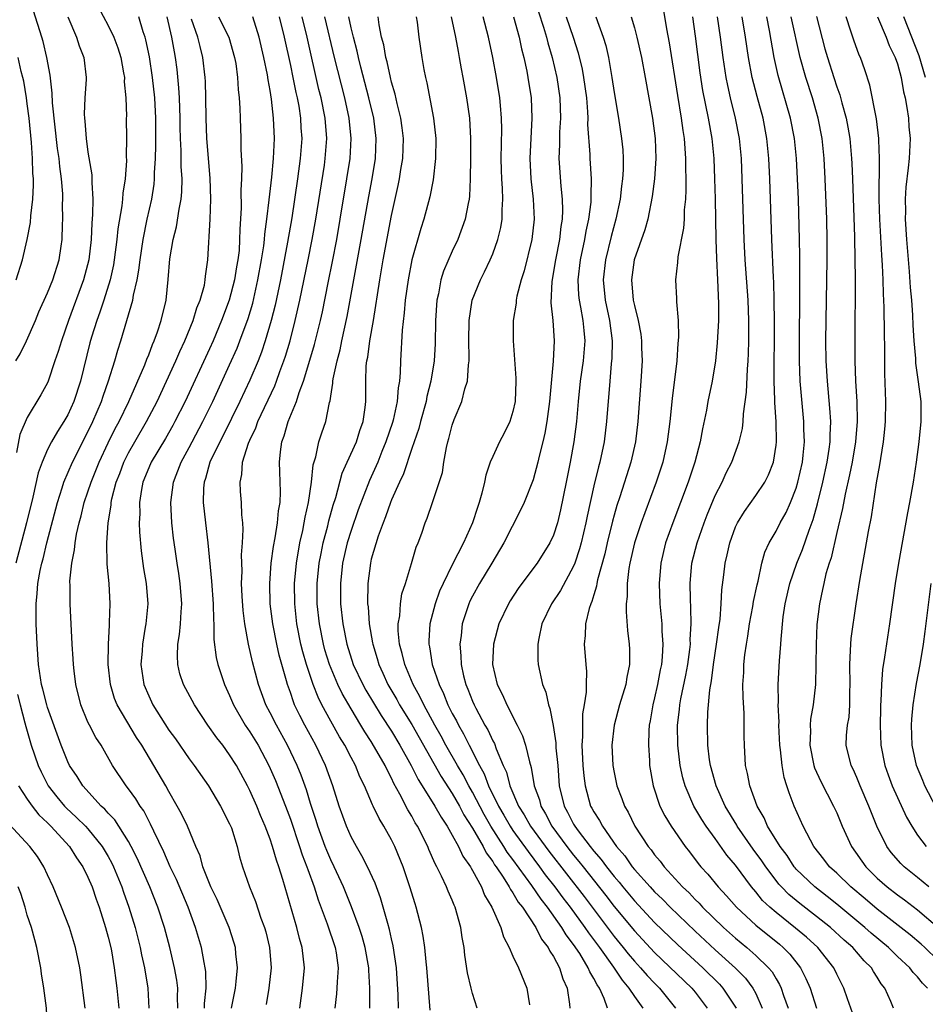
# Model space of a CAD drawing. Units: inches. Extents: x 2499000 to 2502000, y 1485000 to 1488000.
# Drawn here: x 2499514 to 2499604, y 1485977 to 1486075 of the extents above; entities that cross this region are included whole.
import ezdxf

# ---------------------------------------------------------------- set-up
doc = ezdxf.new("R2010")
doc.units = ezdxf.units.IN
doc.header["$MEASUREMENT"] = 0
doc.layers.add('LD24991485_2ft', color=206, linetype='Continuous')

msp = doc.modelspace()

# ---------------------------------------------------------------- linework, layer by layer
at = {"layer": 'LD24991485_2ft'}
for points, elevation in [([(2499522.004, 1486076.004), (2499523, 1486074.143), (2499523.556, 1486073), (2499523.942, 1486071.942), (2499524.239, 1486071), (2499524.525, 1486069.475), (2499524.592, 1486069), (2499524.58, 1486068.58), (2499524.732, 1486067), (2499524.794, 1486065.206), (2499524.784, 1486065), (2499524.802, 1486063), (2499524.763, 1486061.237), (2499524.79, 1486060.79), (2499524.66, 1486059), (2499524.431, 1486057.569), (2499524.407, 1486057), (2499524.339, 1486056.339), (2499523.947, 1486054.053), (2499523.841, 1486053), (2499523.59, 1486051), (2499523.509, 1486050.491), (2499523.197, 1486049), (2499522.562, 1486047), (2499522.172, 1486045.828), (2499521.859, 1486045), (2499521.35, 1486043.35), (2499521.198, 1486042.802), (2499520.258, 1486039), (2499519.603, 1486037), (2499519, 1486035.675), (2499518.613, 1486035), (2499517.977, 1486034.022), (2499517.388, 1486033), (2499517, 1486032.236), (2499516.457, 1486031), (2499516.078, 1486029.922), (2499515.538, 1486027.538), (2499514.927, 1486025), (2499513.879, 1486021)], 8394), ([(2499513.882, 1486041), (2499514.299, 1486041.701), (2499514.908, 1486043), (2499515.801, 1486045), (2499516.156, 1486045.844), (2499517, 1486047.722), (2499517.516, 1486049), (2499518.159, 1486051), (2499518.341, 1486052.341), (2499518.45, 1486053), (2499518.488, 1486054.488), (2499518.525, 1486055), (2499518.496, 1486056.496), (2499518.515, 1486057), (2499518.501, 1486057.499), (2499518.385, 1486059), (2499518.215, 1486060.215), (2499518.139, 1486061), (2499517.997, 1486061.997), (2499517.501, 1486066.498), (2499517.474, 1486067.474), (2499517.254, 1486069.254), (2499516.941, 1486071), (2499516.569, 1486072.569), (2499516.434, 1486073), (2499515.598, 1486075.598)], 8398), ([(2499577.839, 1486075.839), (2499578.189, 1486073.81), (2499578.448, 1486072.448), (2499579.253, 1486067.252), (2499579.634, 1486065), (2499579.79, 1486063.79), (2499579.918, 1486063), (2499580.002, 1486061.998), (2499580.058, 1486061), (2499580.045, 1486060.044), (2499580.079, 1486059), (2499580.09, 1486057.91), (2499580.04, 1486057), (2499579.938, 1486055.938), (2499579.919, 1486055), (2499579.869, 1486054.13), (2499579.299, 1486051.299), (2499579.272, 1486050.728), (2499579.059, 1486049), (2499579.157, 1486047.157), (2499579.156, 1486046.844), (2499579.319, 1486045), (2499579.352, 1486043.352), (2499579.295, 1486042.705), (2499579.183, 1486041), (2499578.724, 1486037.276), (2499578.503, 1486035), (2499578.252, 1486033), (2499577.813, 1486031), (2499577.616, 1486030.384), (2499577.166, 1486029), (2499576.028, 1486025.972), (2499575.684, 1486025), (2499575.027, 1486023), (2499574.562, 1486021), (2499574.462, 1486020.462), (2499574.289, 1486019), (2499574.289, 1486017.711), (2499574.202, 1486017), (2499574.181, 1486016.181), (2499574.337, 1486014.336), (2499574.5, 1486013), (2499574.52, 1486012.52), (2499574.518, 1486011), (2499574.251, 1486009.749), (2499574.146, 1486009), (2499573.544, 1486007), (2499573.001, 1486005), (2499572.785, 1486003), (2499572.874, 1486001), (2499573, 1486000.308), (2499573.271, 1485999), (2499573.753, 1485997.753), (2499574.011, 1485997), (2499574.38, 1485996.38), (2499575.045, 1485995), (2499576.357, 1485993), (2499576.655, 1485992.655), (2499577, 1485992.169), (2499577.538, 1485991.538), (2499577.939, 1485991), (2499579.769, 1485989), (2499580.405, 1485988.405), (2499581, 1485987.77), (2499581.392, 1485987.392), (2499581.742, 1485987), (2499583.82, 1485985), (2499585, 1485983.944), (2499586.132, 1485983), (2499587, 1485982.229), (2499588.272, 1485981), (2499588.604, 1485980.604), (2499589, 1485979.911), (2499589.354, 1485979.354), (2499589.513, 1485979), (2499589.747, 1485978.253), (2499590.185, 1485977)], 8356), ([(2499519.02, 1486075.021), (2499519.867, 1486073), (2499520.139, 1486072.139), (2499520.601, 1486071), (2499520.824, 1486069), (2499520.826, 1486068.826), (2499520.687, 1486067), (2499520.624, 1486065.376), (2499520.644, 1486065), (2499520.684, 1486064.684), (2499520.806, 1486063), (2499521, 1486061.65), (2499521.378, 1486059.378), (2499521.392, 1486059), (2499521.374, 1486058.626), (2499521.475, 1486057), (2499521.458, 1486055.458), (2499521.374, 1486054.626), (2499521.298, 1486053), (2499521.075, 1486051), (2499520.569, 1486049), (2499519.085, 1486045), (2499518.37, 1486043), (2499518.061, 1486041.939), (2499517.732, 1486041), (2499517.077, 1486039), (2499517, 1486038.818), (2499516.346, 1486037.654), (2499515, 1486035.389), (2499514.271, 1486033.729), (2499513.95, 1486031.95)], 8396), ([(2499529.883, 1485977), (2499529.86, 1485978.14), (2499529.878, 1485979), (2499529.783, 1485979.783), (2499529.566, 1485981), (2499529.079, 1485983), (2499528.56, 1485985), (2499527.912, 1485987), (2499527.097, 1485989), (2499525.851, 1485991.852), (2499525.271, 1485993), (2499525, 1485993.491), (2499523.643, 1485995.643), (2499523, 1485996.286), (2499522.672, 1485996.672), (2499522.299, 1485997), (2499520.476, 1485999), (2499519.92, 1485999.92), (2499519.176, 1486001), (2499519, 1486001.353), (2499518.341, 1486003), (2499517, 1486006.729), (2499516.916, 1486007), (2499516.537, 1486008.537), (2499516.401, 1486009), (2499516.095, 1486011), (2499515.97, 1486013), (2499515.888, 1486015), (2499515.87, 1486017), (2499515.984, 1486018.016), (2499516.053, 1486019), (2499516.286, 1486020.286), (2499516.444, 1486021), (2499516.565, 1486021.435), (2499516.936, 1486023), (2499517.971, 1486027), (2499518.439, 1486028.439), (2499518.598, 1486029), (2499519.463, 1486031), (2499521, 1486034.004), (2499521.468, 1486035), (2499522.324, 1486037), (2499522.485, 1486037.515), (2499523.037, 1486039.037), (2499523.65, 1486041), (2499523.942, 1486042.058), (2499524.244, 1486043), (2499525.419, 1486047), (2499525.492, 1486047.492), (2499525.859, 1486049), (2499526.032, 1486049.968), (2499526.147, 1486051), (2499526.445, 1486053), (2499526.853, 1486055), (2499527.305, 1486057), (2499527.537, 1486058.462), (2499527.587, 1486059), (2499527.584, 1486059.584), (2499527.672, 1486061), (2499527.704, 1486062.296), (2499527.689, 1486065), (2499527.597, 1486067), (2499527.386, 1486069), (2499527.069, 1486071.069), (2499526.731, 1486072.731), (2499526.654, 1486073), (2499526.462, 1486073.537), (2499526.033, 1486075)], 8392), ([(2499532.511, 1485977), (2499532.519, 1485977.481), (2499532.665, 1485979), (2499532.636, 1485980.636), (2499532.589, 1485981), (2499532.47, 1485981.53), (2499532.213, 1485983), (2499531.64, 1485985), (2499530.91, 1485987), (2499529.734, 1485989.734), (2499529.115, 1485991), (2499528.483, 1485992.483), (2499527.501, 1485994.499), (2499527.192, 1485995.192), (2499527, 1485995.532), (2499526.508, 1485996.508), (2499526.145, 1485997), (2499525.723, 1485997.722), (2499525, 1485998.702), (2499524.759, 1485999), (2499523.434, 1486001), (2499522.289, 1486003), (2499521.778, 1486003.778), (2499521.138, 1486005), (2499521, 1486005.292), (2499520.292, 1486007), (2499519.802, 1486009), (2499519.631, 1486010.369), (2499519.569, 1486011), (2499519.549, 1486011.549), (2499519.448, 1486013), (2499519.252, 1486017), (2499519.238, 1486018.762), (2499519.22, 1486019.22), (2499519.39, 1486021), (2499519.672, 1486022.328), (2499519.719, 1486023), (2499519.862, 1486023.862), (2499520.128, 1486025), (2499520.318, 1486025.682), (2499520.628, 1486027), (2499521, 1486028.073), (2499521.3, 1486029), (2499522.11, 1486031), (2499523, 1486032.894), (2499523.688, 1486034.312), (2499524.071, 1486035), (2499525.042, 1486037), (2499526.616, 1486040.616), (2499526.821, 1486041.18), (2499527, 1486041.607), (2499527.372, 1486042.628), (2499527.549, 1486043), (2499527.879, 1486043.879), (2499528.244, 1486045), (2499528.727, 1486047), (2499528.939, 1486049.061), (2499529.091, 1486051.091), (2499529.417, 1486053), (2499529.743, 1486054.257), (2499530.005, 1486056.005), (2499530.209, 1486057), (2499530.279, 1486057.721), (2499530.303, 1486059), (2499530.221, 1486060.221), (2499530.204, 1486061.796), (2499530.131, 1486063), (2499530.101, 1486064.101), (2499530.096, 1486065), (2499530.041, 1486067), (2499529.991, 1486067.991), (2499529.808, 1486069.808), (2499529.647, 1486071), (2499529.537, 1486071.537), (2499529.298, 1486073), (2499528.826, 1486075)], 8390), ([(2499535.178, 1485977), (2499535.568, 1485979), (2499535.651, 1485979.651), (2499535.778, 1485981), (2499535.626, 1485982.374), (2499535.578, 1485983), (2499535.45, 1485983.45), (2499534.948, 1485985), (2499533.759, 1485987.759), (2499533.139, 1485989), (2499532.366, 1485991), (2499532.08, 1485992.08), (2499531.664, 1485993), (2499530.826, 1485995), (2499530.238, 1485996.238), (2499529.827, 1485997), (2499529, 1485998.432), (2499528.689, 1485999), (2499527.523, 1486001), (2499526.306, 1486003), (2499525.787, 1486003.787), (2499523.892, 1486007), (2499523.633, 1486007.633), (2499523.219, 1486009), (2499523.007, 1486011), (2499523.016, 1486013), (2499523.114, 1486014.886), (2499523.141, 1486015.141), (2499523.2, 1486017), (2499523.083, 1486019), (2499522.909, 1486020.909), (2499522.866, 1486023), (2499522.992, 1486024.992), (2499523.275, 1486026.725), (2499523.287, 1486027), (2499523.356, 1486027.356), (2499523.788, 1486029), (2499524.133, 1486029.867), (2499524.547, 1486031), (2499525, 1486031.907), (2499525.618, 1486033), (2499526.788, 1486035), (2499527.821, 1486037), (2499529.68, 1486041), (2499530.07, 1486041.93), (2499530.577, 1486043), (2499531.405, 1486045), (2499531.767, 1486046.233), (2499532.089, 1486047), (2499532.502, 1486048.501), (2499532.586, 1486049), (2499532.612, 1486049.388), (2499532.838, 1486051), (2499533.067, 1486055), (2499533.138, 1486057), (2499533.078, 1486059.078), (2499532.749, 1486063), (2499532.667, 1486065), (2499532.646, 1486067), (2499532.609, 1486068.609), (2499532.585, 1486069), (2499532.362, 1486071), (2499532.071, 1486072.071), (2499531.868, 1486073), (2499531.234, 1486074.766)], 8388), ([(2499533.882, 1486075), (2499534.905, 1486073), (2499535.492, 1486071), (2499535.598, 1486070.402), (2499535.791, 1486069), (2499535.838, 1486067.838), (2499535.938, 1486067), (2499536.007, 1486065.994), (2499536.028, 1486065), (2499536.11, 1486063), (2499536.116, 1486061.885), (2499536.214, 1486060.213), (2499536.181, 1486059), (2499536.121, 1486057.879), (2499536.136, 1486056.136), (2499535.997, 1486054.003), (2499535.986, 1486053), (2499535.926, 1486051.925), (2499535.819, 1486051), (2499535.689, 1486050.311), (2499535.495, 1486049), (2499534.968, 1486047), (2499534.202, 1486045), (2499533.357, 1486043), (2499533, 1486042.2), (2499530.59, 1486037), (2499529.591, 1486035), (2499529.383, 1486034.617), (2499528.658, 1486033.342), (2499527.246, 1486031), (2499527, 1486030.432), (2499526.426, 1486029), (2499526.283, 1486028.283), (2499526.085, 1486027), (2499526.107, 1486025.893), (2499526.062, 1486025), (2499526.085, 1486024.085), (2499526.24, 1486022.239), (2499526.481, 1486020.481), (2499526.755, 1486019), (2499526.916, 1486017), (2499526.711, 1486015), (2499526.665, 1486014.665), (2499526.374, 1486013), (2499526.34, 1486012.34), (2499526.237, 1486011), (2499526.535, 1486009), (2499527, 1486007.893), (2499527.422, 1486007), (2499529, 1486004.513), (2499529.641, 1486003.641), (2499531, 1486001.666), (2499531.505, 1486001), (2499532.912, 1485999), (2499534.11, 1485997), (2499535, 1485995.251), (2499535.174, 1485994.826), (2499535.751, 1485993), (2499535.986, 1485991.986), (2499536.284, 1485991), (2499536.958, 1485989), (2499537.548, 1485987.548), (2499538.097, 1485985.903), (2499538.438, 1485985), (2499538.56, 1485984.561), (2499538.94, 1485983), (2499539.096, 1485981), (2499538.887, 1485979), (2499538.622, 1485977.378)], 8386), ([(2499541.922, 1485977), (2499542.21, 1485979), (2499542.4, 1485981), (2499542.174, 1485983), (2499541.899, 1485983.9), (2499541.629, 1485985), (2499540.268, 1485989.732), (2499539.865, 1485991), (2499539.63, 1485991.63), (2499539.251, 1485993), (2499539, 1485993.736), (2499538.517, 1485995), (2499538.057, 1485996.057), (2499537.68, 1485997), (2499537, 1485998.546), (2499536.77, 1485999), (2499535.678, 1486001), (2499535, 1486002.073), (2499534.312, 1486003), (2499533.735, 1486003.735), (2499532.848, 1486005), (2499531.519, 1486007), (2499530.436, 1486009), (2499530.082, 1486010.082), (2499529.871, 1486011), (2499529.834, 1486011.834), (2499529.883, 1486013), (2499530.045, 1486013.956), (2499530.134, 1486015), (2499530.195, 1486016.195), (2499530.266, 1486017), (2499530.125, 1486019), (2499529.987, 1486019.987), (2499529.814, 1486021), (2499529.609, 1486022.391), (2499529.466, 1486023.466), (2499529.296, 1486025), (2499529.18, 1486027), (2499529.447, 1486029), (2499529.71, 1486029.71), (2499530.221, 1486031), (2499531, 1486032.44), (2499531.282, 1486033), (2499532.342, 1486035), (2499533.33, 1486037), (2499535, 1486040.604), (2499535.727, 1486042.273), (2499536.012, 1486043), (2499536.815, 1486045.185), (2499537.28, 1486046.721), (2499537.801, 1486049), (2499538.153, 1486051), (2499538.367, 1486052.367), (2499538.436, 1486053), (2499538.469, 1486053.531), (2499538.683, 1486055), (2499538.922, 1486056.921), (2499539.176, 1486059.176), (2499539.337, 1486061), (2499539.424, 1486063), (2499539.348, 1486065), (2499539.14, 1486066.861), (2499539, 1486067.725), (2499538.797, 1486068.797), (2499538.735, 1486069.265), (2499538.381, 1486071), (2499537.917, 1486073), (2499537.286, 1486075)], 8384), ([(2499539.891, 1486075), (2499540.384, 1486073), (2499541, 1486070.209), (2499541.257, 1486069), (2499541.542, 1486067.542), (2499541.67, 1486067), (2499541.822, 1486066.178), (2499542.002, 1486065), (2499542.046, 1486064.046), (2499542.119, 1486063), (2499541.984, 1486061), (2499541.718, 1486059), (2499541.137, 1486055.136), (2499540.73, 1486052.73), (2499540.015, 1486049), (2499539.491, 1486046.509), (2499539.111, 1486045), (2499538.523, 1486043), (2499538.143, 1486041.857), (2499537.807, 1486041), (2499537, 1486039.093), (2499536.02, 1486037), (2499534.362, 1486033.638), (2499534.016, 1486033), (2499533.057, 1486031), (2499532.618, 1486029.382), (2499532.478, 1486029), (2499532.423, 1486028.423), (2499532.384, 1486027), (2499532.598, 1486025), (2499532.839, 1486023), (2499533.217, 1486019.217), (2499533.366, 1486017), (2499533.393, 1486015.393), (2499533.424, 1486015), (2499533.448, 1486013.448), (2499533.679, 1486011.679), (2499533.833, 1486011), (2499534.499, 1486009), (2499535, 1486007.937), (2499535.386, 1486007), (2499536.547, 1486005), (2499537, 1486004.334), (2499537.807, 1486003), (2499538.875, 1486001), (2499539.525, 1485999.525), (2499540.518, 1485997), (2499541, 1485995.697), (2499541.918, 1485993), (2499542.176, 1485992.176), (2499542.638, 1485991), (2499542.718, 1485990.718), (2499543.347, 1485989), (2499543.74, 1485987.74), (2499544.651, 1485985.349), (2499545.425, 1485983), (2499545.515, 1485982.485), (2499545.722, 1485981), (2499545.614, 1485979.614), (2499545.609, 1485979), (2499545.576, 1485978.424), (2499545.383, 1485977)], 8382), ([(2499548.852, 1485977), (2499548.862, 1485979), (2499548.765, 1485980.765), (2499548.766, 1485981), (2499548.403, 1485983), (2499548.093, 1485984.093), (2499547.799, 1485985), (2499547.035, 1485987.035), (2499546.239, 1485989), (2499545.334, 1485991), (2499545, 1485991.686), (2499544.605, 1485992.605), (2499544.455, 1485993), (2499543.717, 1485995), (2499543.553, 1485995.553), (2499543, 1485997.232), (2499542.59, 1485998.59), (2499542.061, 1486000.061), (2499541.679, 1486001), (2499540.729, 1486003), (2499539.619, 1486005), (2499539, 1486006.215), (2499538.573, 1486007), (2499537.839, 1486009), (2499537.254, 1486011.254), (2499536.862, 1486013), (2499536.501, 1486015), (2499536.339, 1486016.339), (2499536.245, 1486017.755), (2499536.187, 1486019), (2499536.221, 1486020.221), (2499536.165, 1486021.835), (2499536.263, 1486023), (2499536.347, 1486024.347), (2499536.303, 1486025), (2499536.211, 1486025.789), (2499536.178, 1486027), (2499536.078, 1486028.077), (2499536.03, 1486029), (2499536.216, 1486029.784), (2499536.271, 1486031), (2499536.862, 1486032.862), (2499537, 1486033.174), (2499537.6, 1486034.399), (2499537.801, 1486035), (2499539.451, 1486038.549), (2499539.622, 1486039), (2499539.966, 1486039.966), (2499540.364, 1486041), (2499540.526, 1486041.474), (2499540.974, 1486043), (2499541.491, 1486045), (2499541.934, 1486047), (2499542.769, 1486051), (2499543.167, 1486053), (2499543.517, 1486055), (2499544.364, 1486060.364), (2499544.455, 1486061), (2499544.591, 1486063), (2499544.43, 1486065), (2499544.035, 1486067), (2499543.829, 1486067.829), (2499542.646, 1486073), (2499542.169, 1486075)], 8380), ([(2499551.694, 1485977), (2499551.659, 1485978.341), (2499551.494, 1485981), (2499551.168, 1485983.169), (2499551, 1485983.879), (2499550.805, 1485984.805), (2499550.628, 1485985.372), (2499550.18, 1485987), (2499549.911, 1485987.911), (2499549.368, 1485989.368), (2499548.618, 1485991), (2499548.077, 1485992.077), (2499547.523, 1485993), (2499547, 1485993.963), (2499546.546, 1485995), (2499545.824, 1485997), (2499545.182, 1485999), (2499544.47, 1486001), (2499543.519, 1486003), (2499542.426, 1486005), (2499541.941, 1486005.941), (2499541.424, 1486007), (2499541.298, 1486007.298), (2499541, 1486008.205), (2499540.715, 1486009), (2499540.623, 1486009.377), (2499539.908, 1486011.908), (2499539.662, 1486013), (2499539.257, 1486015), (2499539.014, 1486017), (2499538.96, 1486019), (2499539.11, 1486021), (2499539.341, 1486022.659), (2499539.515, 1486023.515), (2499539.744, 1486025), (2499539.83, 1486026.17), (2499539.983, 1486027), (2499540.041, 1486028.041), (2499539.952, 1486030.047), (2499539.934, 1486031), (2499540.023, 1486032.023), (2499540.162, 1486033), (2499540.399, 1486033.601), (2499540.778, 1486035), (2499541.602, 1486037), (2499541.874, 1486037.874), (2499542.315, 1486039), (2499542.941, 1486041.059), (2499543.39, 1486042.609), (2499543.982, 1486045), (2499544.165, 1486045.835), (2499544.733, 1486048.733), (2499545.165, 1486050.834), (2499545.578, 1486053), (2499545.92, 1486055), (2499546.593, 1486059), (2499546.906, 1486061), (2499547.02, 1486063), (2499546.814, 1486065), (2499546.375, 1486067), (2499545.365, 1486071), (2499544.41, 1486075)], 8378), ([(2499554.821, 1485976.82), (2499554.488, 1485981), (2499554.412, 1485981.588), (2499554.288, 1485983), (2499554.139, 1485984.139), (2499553.97, 1485985), (2499553.442, 1485987), (2499553.322, 1485987.321), (2499552.8, 1485989), (2499552.139, 1485991), (2499551.336, 1485993), (2499551, 1485993.671), (2499550.248, 1485995), (2499549.768, 1485995.768), (2499549.196, 1485997), (2499549.125, 1485997.125), (2499548.321, 1485999), (2499547.88, 1485999.88), (2499547.433, 1486001), (2499547, 1486001.794), (2499546.374, 1486003), (2499545.85, 1486003.85), (2499545, 1486005.372), (2499544.123, 1486007), (2499543.743, 1486007.743), (2499543.271, 1486009), (2499543, 1486009.795), (2499542.604, 1486011), (2499542.235, 1486012.235), (2499542.049, 1486013), (2499541.651, 1486015), (2499541.435, 1486017), (2499541.411, 1486019), (2499541.591, 1486021), (2499541.943, 1486023), (2499542.229, 1486024.23), (2499542.381, 1486025), (2499542.459, 1486025.542), (2499542.797, 1486027), (2499543.096, 1486029), (2499543.265, 1486030.735), (2499543.53, 1486031.53), (2499543.83, 1486033), (2499544.109, 1486033.891), (2499544.506, 1486035), (2499544.88, 1486036.88), (2499544.94, 1486037.06), (2499545, 1486037.529), (2499545.204, 1486038.796), (2499545.206, 1486039), (2499545.233, 1486039.233), (2499545.611, 1486041), (2499545.914, 1486042.086), (2499546.097, 1486043), (2499546.625, 1486045.375), (2499547.265, 1486049), (2499547.545, 1486050.455), (2499548.003, 1486053), (2499548.748, 1486057.252), (2499549.073, 1486059), (2499549.4, 1486061), (2499549.489, 1486063), (2499549.238, 1486065), (2499548.765, 1486067), (2499547.976, 1486070.024), (2499547.734, 1486071), (2499547.603, 1486071.603), (2499547.226, 1486073), (2499547, 1486073.935), (2499546.764, 1486075)], 8376), ([(2499559.46, 1485977), (2499559, 1485978.47), (2499558.864, 1485979), (2499558.519, 1485980.519), (2499558.249, 1485982.249), (2499558.178, 1485983), (2499557.994, 1485983.994), (2499557.864, 1485985), (2499557.299, 1485987), (2499557.201, 1485987.201), (2499557, 1485987.694), (2499556.589, 1485988.589), (2499556.428, 1485989), (2499555.951, 1485990.049), (2499555.475, 1485991), (2499555.299, 1485991.299), (2499554.698, 1485992.698), (2499554.584, 1485993), (2499553.569, 1485995), (2499553.346, 1485995.346), (2499553, 1485995.982), (2499552.611, 1485996.611), (2499551.824, 1485998.177), (2499551.235, 1485999.234), (2499551, 1485999.755), (2499550.561, 1486000.561), (2499550.369, 1486001), (2499549.563, 1486002.437), (2499549, 1486003.375), (2499548.348, 1486004.348), (2499547.969, 1486005), (2499547, 1486006.596), (2499546.116, 1486008.116), (2499545.7, 1486009), (2499544.858, 1486011), (2499544.423, 1486012.423), (2499544.262, 1486013), (2499543.868, 1486015), (2499543.666, 1486017), (2499543.655, 1486019), (2499543.853, 1486021), (2499544.03, 1486021.97), (2499544.246, 1486023), (2499544.703, 1486024.703), (2499544.812, 1486025.188), (2499545.247, 1486026.752), (2499545.482, 1486027.482), (2499546.105, 1486029.896), (2499546.599, 1486031), (2499547.531, 1486033), (2499547.882, 1486034.118), (2499548.202, 1486035), (2499548.404, 1486036.404), (2499548.463, 1486037), (2499548.469, 1486039), (2499548.509, 1486040.509), (2499548.563, 1486041), (2499548.645, 1486041.355), (2499548.845, 1486043), (2499549.202, 1486045), (2499549.829, 1486049), (2499550.172, 1486051), (2499551, 1486055.384), (2499551.661, 1486058.339), (2499551.793, 1486059), (2499551.93, 1486059.931), (2499552.114, 1486061), (2499552.176, 1486063), (2499552.05, 1486064.05), (2499551.914, 1486065), (2499551.545, 1486066.455), (2499551.353, 1486067.353), (2499551, 1486068.541), (2499550.888, 1486069), (2499550.567, 1486070.567), (2499550.442, 1486071), (2499550.238, 1486072.238), (2499550.024, 1486073), (2499549.767, 1486074.233), (2499549.669, 1486075)], 8374), ([(2499553.432, 1486075), (2499553.528, 1486074.472), (2499553.712, 1486073), (2499553.999, 1486071), (2499554.199, 1486069.801), (2499554.354, 1486069), (2499554.487, 1486068.487), (2499555.15, 1486065), (2499555.375, 1486063), (2499555.353, 1486061), (2499555.101, 1486058.898), (2499554.776, 1486057.224), (2499554.201, 1486055), (2499553.907, 1486054.093), (2499553.018, 1486050.982), (2499552.633, 1486049), (2499552.362, 1486047), (2499552.257, 1486045.743), (2499552.035, 1486044.036), (2499551.87, 1486041), (2499551.852, 1486039.852), (2499551.783, 1486039), (2499551.654, 1486038.346), (2499551.55, 1486037), (2499551.149, 1486035.149), (2499551.084, 1486034.916), (2499550.452, 1486033), (2499550.052, 1486032.052), (2499549.631, 1486031), (2499548.815, 1486029.185), (2499547.716, 1486026.285), (2499547, 1486024.23), (2499546.618, 1486023), (2499546.163, 1486021), (2499545.944, 1486019), (2499545.962, 1486017), (2499546.183, 1486015), (2499546.584, 1486013), (2499547.222, 1486011), (2499548.169, 1486009), (2499548.464, 1486008.464), (2499549.962, 1486005.962), (2499551, 1486004.388), (2499551.836, 1486003), (2499552.954, 1486001), (2499553.63, 1485999.63), (2499554.041, 1485999), (2499555.284, 1485997), (2499555.889, 1485995.889), (2499556.501, 1485995), (2499557, 1485994.133), (2499557.617, 1485993), (2499558.044, 1485992.044), (2499558.796, 1485991), (2499558.86, 1485990.86), (2499559, 1485990.639), (2499559.882, 1485989), (2499560.196, 1485988.196), (2499560.919, 1485987), (2499561.79, 1485985), (2499562.056, 1485984.057), (2499562.636, 1485983), (2499563, 1485982.17), (2499563.543, 1485981), (2499564.375, 1485979), (2499564.639, 1485977.361)], 8372), ([(2499556.884, 1486075), (2499557.33, 1486073), (2499557.577, 1486071.577), (2499557.697, 1486071), (2499557.881, 1486069.881), (2499558.055, 1486069), (2499558.415, 1486067), (2499558.698, 1486065), (2499558.817, 1486063), (2499558.812, 1486061), (2499558.776, 1486059), (2499558.704, 1486057.296), (2499558.666, 1486057), (2499558.566, 1486056.566), (2499558.278, 1486055), (2499557.548, 1486053), (2499557, 1486051.85), (2499556.138, 1486049.862), (2499555.877, 1486049), (2499555.634, 1486047.634), (2499555.482, 1486047), (2499555.354, 1486045), (2499555.306, 1486042.693), (2499555.212, 1486041), (2499554.896, 1486039), (2499554.504, 1486037.496), (2499554.415, 1486037), (2499553.852, 1486035), (2499553.683, 1486034.317), (2499553, 1486032.336), (2499552.169, 1486029.831), (2499551.775, 1486029), (2499551, 1486027.259), (2499550.895, 1486027), (2499550.409, 1486025.591), (2499550.158, 1486025), (2499549.664, 1486023.664), (2499549, 1486021.396), (2499548.906, 1486021), (2499548.653, 1486019), (2499548.633, 1486017), (2499548.675, 1486016.675), (2499548.804, 1486015), (2499549.132, 1486013.132), (2499549.145, 1486013), (2499549.584, 1486011.584), (2499549.737, 1486011), (2499550.143, 1486010.143), (2499550.65, 1486009), (2499551.517, 1486007.517), (2499551.796, 1486007), (2499553, 1486005.042), (2499555.901, 1485999.901), (2499557, 1485998.231), (2499557.702, 1485997), (2499558.14, 1485996.14), (2499559, 1485994.804), (2499560.043, 1485993), (2499560.359, 1485992.359), (2499561, 1485991.51), (2499561.19, 1485991.19), (2499561.333, 1485991), (2499562.022, 1485989.978), (2499562.626, 1485989), (2499562.742, 1485988.742), (2499563, 1485988.411), (2499563.508, 1485987.508), (2499563.934, 1485987), (2499565.265, 1485985), (2499565.828, 1485983.828), (2499566.489, 1485983), (2499566.64, 1485982.64), (2499567, 1485982.108), (2499567.597, 1485981), (2499567.919, 1485979.919), (2499568.354, 1485979), (2499568.575, 1485977.425), (2499568.612, 1485977)], 8370), ([(2499572.348, 1485977), (2499572.029, 1485977.971), (2499571.548, 1485979), (2499571.311, 1485979.311), (2499571, 1485979.946), (2499570.595, 1485980.595), (2499570.45, 1485981), (2499569.596, 1485982.404), (2499569, 1485983.3), (2499568.259, 1485984.259), (2499567.837, 1485985), (2499566.413, 1485987), (2499565.782, 1485987.782), (2499564.861, 1485989.139), (2499563, 1485991.71), (2499562.444, 1485992.444), (2499562.115, 1485993), (2499560.822, 1485995), (2499560.145, 1485996.145), (2499559, 1485998.367), (2499558.636, 1485999), (2499558.07, 1486000.07), (2499557.509, 1486001), (2499556.372, 1486003), (2499555.901, 1486003.901), (2499555.28, 1486005), (2499554.182, 1486007), (2499553.811, 1486007.812), (2499553.137, 1486009), (2499552.3, 1486011), (2499552.067, 1486012.067), (2499551.801, 1486013), (2499551.671, 1486014.329), (2499551.663, 1486015), (2499551.811, 1486015.811), (2499551.871, 1486017), (2499552.016, 1486017.984), (2499552.364, 1486019), (2499552.987, 1486020.987), (2499553.421, 1486022.58), (2499553.617, 1486023), (2499553.986, 1486023.986), (2499554.331, 1486025), (2499554.537, 1486025.463), (2499555.058, 1486027), (2499556.022, 1486029.978), (2499556.176, 1486031), (2499556.427, 1486032.427), (2499556.575, 1486033), (2499556.679, 1486033.321), (2499557, 1486034.639), (2499557.203, 1486035.204), (2499557.959, 1486037), (2499558.253, 1486038.253), (2499558.499, 1486039), (2499558.603, 1486040.603), (2499558.669, 1486041), (2499558.68, 1486041.32), (2499558.647, 1486043), (2499558.663, 1486045), (2499558.962, 1486047), (2499559.78, 1486049), (2499560.201, 1486049.799), (2499560.757, 1486051), (2499561, 1486051.584), (2499561.508, 1486053), (2499561.802, 1486054.198), (2499561.93, 1486055), (2499561.925, 1486055.925), (2499562, 1486057), (2499561.97, 1486058.03), (2499561.891, 1486059), (2499561.858, 1486059.858), (2499561.837, 1486061), (2499561.902, 1486063.902), (2499561.881, 1486065), (2499561.754, 1486066.246), (2499561.699, 1486067), (2499561.376, 1486069), (2499561.004, 1486071), (2499560.584, 1486073), (2499560.049, 1486075)], 8368), ([(2499563.05, 1486075), (2499563.62, 1486073), (2499563.855, 1486071.855), (2499564.085, 1486071), (2499564.371, 1486069.628), (2499564.487, 1486069), (2499564.789, 1486067), (2499564.876, 1486065), (2499564.679, 1486061), (2499564.775, 1486059), (2499565.005, 1486057), (2499565.093, 1486055), (2499564.868, 1486053), (2499564.099, 1486049.901), (2499563.813, 1486049), (2499563.388, 1486047.389), (2499563.317, 1486047), (2499563.306, 1486046.694), (2499563.029, 1486045), (2499563.008, 1486042.992), (2499563.28, 1486039.28), (2499563.28, 1486039), (2499563.205, 1486037), (2499563, 1486036.014), (2499562.692, 1486035), (2499562.138, 1486033.862), (2499561.679, 1486033), (2499561, 1486031.563), (2499560.763, 1486031), (2499560.309, 1486029.691), (2499560.187, 1486029), (2499559.94, 1486027.939), (2499559.659, 1486027), (2499559.482, 1486026.518), (2499559.012, 1486025), (2499558.116, 1486023), (2499557, 1486020.846), (2499556.095, 1486019), (2499555.753, 1486018.247), (2499555.302, 1486017), (2499554.774, 1486015), (2499554.681, 1486013.319), (2499554.685, 1486013), (2499554.748, 1486012.748), (2499555.031, 1486011), (2499555.695, 1486009), (2499556.132, 1486008.132), (2499556.573, 1486007), (2499557, 1486006.156), (2499557.409, 1486005.409), (2499557.603, 1486005), (2499558.119, 1486004.119), (2499558.666, 1486003), (2499559.696, 1486001), (2499560.168, 1486000.168), (2499560.6, 1485999), (2499561.565, 1485997), (2499562.1, 1485996.1), (2499562.727, 1485995), (2499563, 1485994.591), (2499564.49, 1485992.489), (2499565.614, 1485991), (2499566.197, 1485990.196), (2499567.128, 1485989), (2499567.929, 1485987.929), (2499568.651, 1485987), (2499570.108, 1485985), (2499570.457, 1485984.457), (2499571.538, 1485983), (2499572.928, 1485981.072), (2499573.786, 1485979.786), (2499574.467, 1485979), (2499575, 1485978.155), (2499575.827, 1485977)], 8366), ([(2499565.516, 1486075.516), (2499566.017, 1486073.983), (2499566.318, 1486073), (2499566.448, 1486072.448), (2499566.882, 1486071), (2499567.341, 1486069), (2499567.629, 1486067), (2499567.695, 1486065), (2499567.609, 1486063.609), (2499567.595, 1486063), (2499567.603, 1486062.397), (2499567.546, 1486061), (2499567.736, 1486058.265), (2499567.876, 1486057), (2499567.902, 1486055.901), (2499567.852, 1486055), (2499567.729, 1486054.271), (2499567.591, 1486053), (2499567.206, 1486051), (2499566.841, 1486048.841), (2499566.749, 1486046.749), (2499566.931, 1486045), (2499567.062, 1486043), (2499566.961, 1486040.961), (2499566.599, 1486037), (2499566.335, 1486035), (2499566.142, 1486033.858), (2499565.944, 1486033), (2499565.592, 1486031.592), (2499565.468, 1486031), (2499565, 1486029.237), (2499564.099, 1486027), (2499563.747, 1486026.253), (2499562.099, 1486023), (2499560.917, 1486021), (2499559.708, 1486019), (2499559, 1486017.73), (2499558.752, 1486017.248), (2499558.641, 1486017), (2499558.48, 1486016.48), (2499557.977, 1486015), (2499557.868, 1486013.869), (2499557.741, 1486013), (2499557.857, 1486011.857), (2499557.879, 1486011), (2499558.121, 1486009.879), (2499558.35, 1486009), (2499558.549, 1486008.548), (2499559, 1486007.355), (2499559.155, 1486007), (2499559.322, 1486006.678), (2499560.235, 1486005), (2499560.521, 1486004.521), (2499561, 1486003.45), (2499561.163, 1486003.163), (2499561.339, 1486002.661), (2499562.037, 1486001), (2499562.349, 1486000.349), (2499562.699, 1485999), (2499563.559, 1485997), (2499564.125, 1485996.125), (2499564.748, 1485995), (2499566.541, 1485992.541), (2499570.042, 1485988.042), (2499573, 1485984.089), (2499573.896, 1485983), (2499574.38, 1485982.38), (2499575, 1485981.653), (2499575.617, 1485981), (2499576.255, 1485980.255), (2499577, 1485979.476), (2499577.48, 1485979), (2499579.077, 1485977)], 8364), ([(2499568.276, 1486075), (2499568.95, 1486073), (2499569.445, 1486071.445), (2499569.832, 1486069.832), (2499569.984, 1486069), (2499570.259, 1486067), (2499570.37, 1486065.63), (2499570.397, 1486065), (2499570.383, 1486064.383), (2499570.601, 1486061.399), (2499570.606, 1486061), (2499570.745, 1486059), (2499570.69, 1486057.31), (2499570.708, 1486057), (2499570.69, 1486056.69), (2499570.453, 1486055), (2499570.189, 1486053.811), (2499570.062, 1486053), (2499569.656, 1486051), (2499569.414, 1486049), (2499569.482, 1486047.482), (2499569.529, 1486047), (2499569.673, 1486046.327), (2499569.905, 1486045), (2499569.992, 1486043.992), (2499570.109, 1486043), (2499569.94, 1486041), (2499569.655, 1486039), (2499569.451, 1486037), (2499569.271, 1486035), (2499569.015, 1486033), (2499568.664, 1486031), (2499568.271, 1486029), (2499567.715, 1486026.286), (2499567.4, 1486025), (2499567, 1486023.763), (2499566.647, 1486023), (2499565.378, 1486021), (2499563.865, 1486019), (2499563.503, 1486018.497), (2499562.721, 1486017.279), (2499562.55, 1486017), (2499561.603, 1486015), (2499561.065, 1486013), (2499560.981, 1486011), (2499561.445, 1486009), (2499561.981, 1486007.981), (2499562.382, 1486007), (2499563.433, 1486005), (2499563.95, 1486003.95), (2499564.25, 1486003), (2499564.628, 1486001.372), (2499564.811, 1486000.811), (2499565.11, 1485999), (2499565.61, 1485997.61), (2499565.752, 1485997), (2499566.225, 1485996.225), (2499566.859, 1485995), (2499568.335, 1485993), (2499569, 1485992.148), (2499569.528, 1485991.527), (2499569.926, 1485991), (2499572.168, 1485988.168), (2499573, 1485987.07), (2499575, 1485984.647), (2499577, 1485982.531), (2499580.669, 1485979), (2499581, 1485978.587), (2499582.206, 1485977)], 8362), ([(2499571.176, 1486075), (2499571.927, 1486073), (2499572.169, 1486072.169), (2499572.429, 1486071), (2499572.782, 1486069), (2499573, 1486067.548), (2499573.434, 1486065), (2499573.74, 1486063), (2499573.857, 1486061.857), (2499573.895, 1486061), (2499573.893, 1486059.893), (2499573.829, 1486059), (2499573.721, 1486058.279), (2499573.582, 1486057), (2499573.158, 1486055), (2499572.691, 1486053.31), (2499572.134, 1486051), (2499571.918, 1486049), (2499572.116, 1486047), (2499572.539, 1486045), (2499572.799, 1486043), (2499572.774, 1486041.227), (2499572.756, 1486041), (2499572.717, 1486040.717), (2499572.563, 1486039), (2499572.255, 1486035), (2499572.011, 1486033), (2499571.595, 1486031), (2499571.459, 1486030.541), (2499571, 1486028.646), (2499570.338, 1486025.662), (2499570.215, 1486025), (2499569.746, 1486023), (2499569.592, 1486022.408), (2499569.116, 1486021), (2499569, 1486020.716), (2499567.685, 1486018.315), (2499566.802, 1486017), (2499565.865, 1486015), (2499565.55, 1486013.549), (2499565.458, 1486013), (2499565.466, 1486011.466), (2499565.502, 1486011), (2499565.931, 1486009), (2499566.237, 1486008.237), (2499566.501, 1486007), (2499566.652, 1486006.651), (2499566.965, 1486004.965), (2499567.235, 1486003.234), (2499567.251, 1486002.749), (2499567.426, 1486001), (2499567.584, 1485999), (2499568.059, 1485997), (2499568.404, 1485996.404), (2499569, 1485995.203), (2499569.116, 1485995), (2499569.455, 1485994.545), (2499570.641, 1485993), (2499571, 1485992.549), (2499571.725, 1485991.725), (2499572.236, 1485991), (2499573, 1485990.033), (2499573.483, 1485989.483), (2499573.857, 1485989), (2499575, 1485987.624), (2499577, 1485985.498), (2499579.289, 1485983.289), (2499581.768, 1485981), (2499583.4, 1485979.4), (2499583.758, 1485979), (2499585.071, 1485977)], 8360), ([(2499574.674, 1486075), (2499575, 1486073.934), (2499575.256, 1486073), (2499575.689, 1486071), (2499576.073, 1486069), (2499576.807, 1486065), (2499577.069, 1486063), (2499577.119, 1486061), (2499576.974, 1486059), (2499576.748, 1486057.252), (2499576.322, 1486055), (2499576.043, 1486053.957), (2499574.99, 1486051), (2499574.704, 1486049), (2499574.89, 1486047), (2499575, 1486046.471), (2499575.376, 1486045), (2499575.633, 1486043.633), (2499575.708, 1486043), (2499575.715, 1486042.285), (2499575.76, 1486041), (2499575.645, 1486039), (2499575.357, 1486035), (2499575.111, 1486033), (2499574.658, 1486031), (2499573.568, 1486027.568), (2499573.278, 1486026.722), (2499573, 1486025.757), (2499572.837, 1486025.163), (2499572.306, 1486023), (2499572.065, 1486021.935), (2499571.373, 1486019.374), (2499571.302, 1486019), (2499571.274, 1486018.726), (2499571, 1486017.887), (2499570.8, 1486017.2), (2499570.693, 1486017), (2499570.532, 1486016.532), (2499570.166, 1486015), (2499570.144, 1486013.857), (2499570.047, 1486013), (2499570.206, 1486011), (2499570.281, 1486010.28), (2499570.223, 1486009), (2499570.238, 1486008.238), (2499570.038, 1486007), (2499569.877, 1486006.123), (2499569.863, 1486005), (2499569.879, 1486003.879), (2499569.822, 1486003), (2499569.916, 1486001), (2499569.995, 1485999.995), (2499570.128, 1485999), (2499570.677, 1485997), (2499570.8, 1485996.8), (2499571, 1485996.408), (2499571.556, 1485995.556), (2499571.835, 1485995), (2499573.246, 1485993), (2499574.064, 1485992.064), (2499574.785, 1485991), (2499575, 1485990.737), (2499576.554, 1485989), (2499577, 1485988.523), (2499577.78, 1485987.78), (2499578.529, 1485987), (2499581, 1485984.634), (2499583, 1485982.781), (2499584.983, 1485980.983), (2499585.98, 1485979.98), (2499586.717, 1485979), (2499587, 1485978.45), (2499587.637, 1485977)], 8358), ([(2499580.735, 1486075), (2499581, 1486073.099), (2499581.469, 1486069.469), (2499581.745, 1486067.745), (2499582.307, 1486065), (2499582.652, 1486063), (2499582.838, 1486061), (2499582.926, 1486059), (2499582.984, 1486057.017), (2499583.061, 1486053), (2499583.117, 1486051.117), (2499583.228, 1486049), (2499583.319, 1486046.681), (2499583.301, 1486045), (2499583.2, 1486042.8), (2499583.029, 1486041), (2499582.693, 1486039), (2499582.276, 1486037), (2499582.12, 1486036.12), (2499581.721, 1486034.279), (2499581.502, 1486033), (2499580.991, 1486031), (2499580.334, 1486029), (2499578.798, 1486025), (2499578.085, 1486023), (2499577.601, 1486021), (2499577.438, 1486019), (2499577.519, 1486017), (2499577.708, 1486015), (2499577.72, 1486014.28), (2499577.814, 1486013), (2499577.751, 1486011.751), (2499577.671, 1486011), (2499577.554, 1486010.446), (2499577.29, 1486009), (2499577, 1486007.693), (2499576.823, 1486007), (2499576.568, 1486005.432), (2499576.477, 1486005), (2499576.434, 1486004.434), (2499576.392, 1486003), (2499576.49, 1486001.51), (2499576.508, 1486001), (2499576.85, 1485999), (2499577.524, 1485997), (2499578.012, 1485996.012), (2499578.621, 1485995), (2499580.019, 1485993), (2499580.457, 1485992.457), (2499581.32, 1485991.32), (2499581.582, 1485991), (2499582.253, 1485990.253), (2499583.271, 1485989), (2499584.108, 1485988.108), (2499585.08, 1485987), (2499587, 1485985.22), (2499589.33, 1485983.33), (2499589.715, 1485983), (2499590.356, 1485982.356), (2499591.42, 1485981), (2499591.958, 1485979.958), (2499592.365, 1485979), (2499593, 1485977.011)], 8354), ([(2499596.548, 1485976.548), (2499596.051, 1485977.949), (2499595.718, 1485979), (2499595, 1485980.389), (2499594.713, 1485981), (2499593.143, 1485983), (2499592.026, 1485984.026), (2499590.937, 1485984.937), (2499589, 1485986.458), (2499588.373, 1485987), (2499587.674, 1485987.674), (2499587, 1485988.51), (2499586.573, 1485989), (2499585, 1485991.136), (2499584.152, 1485992.152), (2499583, 1485993.79), (2499582.102, 1485995), (2499581.659, 1485995.66), (2499580.864, 1485997), (2499580.008, 1485999), (2499579.789, 1485999.789), (2499579.54, 1486001), (2499579.294, 1486003), (2499579.263, 1486005), (2499579.46, 1486006.541), (2499579.5, 1486007), (2499579.603, 1486007.603), (2499580.078, 1486009.921), (2499580.273, 1486011), (2499580.481, 1486012.481), (2499580.534, 1486013), (2499580.527, 1486013.473), (2499580.623, 1486015), (2499580.593, 1486016.593), (2499580.54, 1486017.46), (2499580.51, 1486019), (2499580.688, 1486021), (2499581.194, 1486023), (2499581.896, 1486025), (2499582.203, 1486025.796), (2499583, 1486027.707), (2499583.666, 1486029), (2499584.077, 1486029.923), (2499584.639, 1486031), (2499585.358, 1486033), (2499585.675, 1486034.325), (2499585.744, 1486035), (2499585.777, 1486035.777), (2499586.082, 1486037.918), (2499586.171, 1486040.171), (2499586.242, 1486041), (2499586.275, 1486041.725), (2499586.303, 1486043), (2499586.3, 1486045), (2499586.235, 1486047), (2499585.963, 1486051), (2499585.858, 1486053), (2499585.669, 1486059), (2499585.573, 1486061), (2499585.377, 1486063), (2499584.999, 1486065), (2499584.507, 1486067), (2499584.226, 1486068.226), (2499584.076, 1486069), (2499583.766, 1486071), (2499583.509, 1486073), (2499583.222, 1486075)], 8352), ([(2499600.598, 1485977), (2499600.34, 1485977.66), (2499599.748, 1485979), (2499599.407, 1485979.407), (2499599, 1485980.065), (2499598.627, 1485980.627), (2499598.425, 1485981), (2499597.705, 1485981.705), (2499596.594, 1485983), (2499595.745, 1485983.745), (2499594.39, 1485985), (2499593, 1485986.093), (2499591.347, 1485987.347), (2499590.256, 1485988.256), (2499589.534, 1485989), (2499589.28, 1485989.28), (2499589, 1485989.633), (2499587.978, 1485991), (2499587.585, 1485991.585), (2499586.738, 1485992.738), (2499585.171, 1485995), (2499585.115, 1485995.115), (2499583.973, 1485997), (2499583.072, 1485999), (2499582.523, 1486001), (2499582.433, 1486001.567), (2499582.255, 1486003), (2499582.212, 1486005), (2499582.268, 1486006.268), (2499582.468, 1486008.469), (2499582.634, 1486009.366), (2499582.834, 1486011), (2499583.133, 1486013), (2499583.344, 1486014.656), (2499583.466, 1486015.466), (2499583.585, 1486017), (2499583.645, 1486018.355), (2499583.848, 1486019.849), (2499583.979, 1486021), (2499584.18, 1486021.82), (2499584.421, 1486023), (2499585, 1486024.594), (2499585.182, 1486025), (2499585.872, 1486026.128), (2499587, 1486027.681), (2499587.887, 1486029), (2499588.264, 1486029.736), (2499588.746, 1486031), (2499589, 1486032.661), (2499589.039, 1486033), (2499589.009, 1486034.991), (2499588.882, 1486036.882), (2499588.889, 1486037.111), (2499588.821, 1486039), (2499588.816, 1486040.816), (2499588.846, 1486043), (2499588.851, 1486044.851), (2499588.827, 1486047), (2499588.777, 1486048.777), (2499588.746, 1486049.254), (2499588.598, 1486053), (2499588.405, 1486059), (2499588.305, 1486061), (2499588.104, 1486063), (2499587.717, 1486065), (2499587.131, 1486067.131), (2499586.648, 1486069), (2499586.276, 1486071), (2499585.988, 1486073), (2499585.654, 1486075)], 8350), ([(2499603.981, 1485979), (2499603.488, 1485979.488), (2499603, 1485980.097), (2499602.551, 1485980.551), (2499602.225, 1485981), (2499601, 1485982.136), (2499600.113, 1485983), (2499598.418, 1485984.418), (2499597.772, 1485985), (2499595, 1485987.305), (2499594.055, 1485988.055), (2499592.821, 1485989), (2499591, 1485990.764), (2499590.888, 1485990.888), (2499590.799, 1485991), (2499590.091, 1485992.091), (2499589.398, 1485993), (2499588.165, 1485995), (2499587.825, 1485995.826), (2499587.121, 1485997), (2499586.403, 1485999), (2499586.198, 1486000.198), (2499585.99, 1486001), (2499585.874, 1486003), (2499585.855, 1486003.855), (2499585.865, 1486005), (2499585.842, 1486006.158), (2499585.743, 1486007.743), (2499585.723, 1486009), (2499585.804, 1486010.196), (2499585.828, 1486011), (2499585.929, 1486011.929), (2499586.081, 1486013), (2499586.217, 1486013.783), (2499586.395, 1486015), (2499586.708, 1486016.708), (2499586.784, 1486017.216), (2499587.128, 1486018.872), (2499587.222, 1486019.222), (2499587.598, 1486021), (2499587.896, 1486022.104), (2499588.314, 1486023), (2499589, 1486024.168), (2499589.418, 1486025), (2499589.991, 1486026.009), (2499590.429, 1486027), (2499591, 1486028.435), (2499591.172, 1486029), (2499591.609, 1486031), (2499591.692, 1486031.691), (2499591.806, 1486033), (2499591.758, 1486034.242), (2499591.752, 1486035), (2499591.39, 1486039), (2499591.311, 1486041), (2499591.305, 1486043), (2499591.359, 1486047.359), (2499591.363, 1486049), (2499591.354, 1486051.353), (2499591.327, 1486053), (2499591.219, 1486057), (2499591.138, 1486059), (2499591.03, 1486061), (2499590.832, 1486063), (2499590.444, 1486065), (2499589.213, 1486069.213), (2499588.81, 1486071), (2499588.348, 1486073.652), (2499588.077, 1486075)], 8348), ([(2499605, 1485981.753), (2499603.705, 1485983), (2499603.34, 1485983.34), (2499602.262, 1485984.262), (2499599, 1485986.809), (2499597.818, 1485987.818), (2499596.397, 1485989), (2499595, 1485990.355), (2499594.285, 1485991), (2499593.735, 1485991.735), (2499592.735, 1485993), (2499592.393, 1485993.607), (2499591.668, 1485995), (2499590.791, 1485997), (2499590.293, 1485998.293), (2499590.08, 1485999), (2499589.812, 1485999.812), (2499589.605, 1486001), (2499589.456, 1486002.544), (2499589.381, 1486003), (2499589.285, 1486005), (2499589.299, 1486005.299), (2499589.217, 1486007), (2499589.233, 1486007.233), (2499589.209, 1486009), (2499589.335, 1486011.335), (2499589.473, 1486013), (2499589.495, 1486013.495), (2499589.714, 1486015.713), (2499589.905, 1486017), (2499590.358, 1486019), (2499591.054, 1486021), (2499591.631, 1486022.369), (2499592.263, 1486024.264), (2499592.671, 1486025.33), (2499593.113, 1486026.887), (2499593.64, 1486029), (2499594.07, 1486031), (2499594.269, 1486032.269), (2499594.356, 1486033), (2499594.351, 1486033.649), (2499594.41, 1486035), (2499594.327, 1486036.327), (2499594.077, 1486039), (2499593.964, 1486041), (2499593.939, 1486043), (2499594.044, 1486051), (2499594.043, 1486053), (2499594.009, 1486055), (2499593.864, 1486059), (2499593.755, 1486061), (2499593.56, 1486063), (2499593.175, 1486065), (2499592.591, 1486067), (2499591.94, 1486069), (2499591.385, 1486071), (2499590.501, 1486075)], 8346), ([(2499593, 1486075.031), (2499593.841, 1486071.842), (2499594.08, 1486071), (2499594.699, 1486069), (2499595, 1486068.077), (2499595.293, 1486067.293), (2499595.497, 1486066.502), (2499595.936, 1486065), (2499596.11, 1486064.11), (2499596.298, 1486063), (2499596.475, 1486061), (2499596.502, 1486060.501), (2499596.562, 1486059), (2499596.742, 1486053.258), (2499596.793, 1486051), (2499596.811, 1486049.189), (2499596.786, 1486043), (2499596.797, 1486041), (2499596.867, 1486039), (2499596.989, 1486036.989), (2499597.031, 1486035), (2499596.864, 1486033), (2499596.523, 1486031), (2499596.277, 1486029.723), (2499595.833, 1486027.833), (2499595.577, 1486026.422), (2499595, 1486024.038), (2499594.452, 1486021.548), (2499594.258, 1486021), (2499593.936, 1486019.936), (2499593.716, 1486019), (2499593.605, 1486018.395), (2499593.282, 1486017), (2499593.045, 1486014.955), (2499592.965, 1486012.964), (2499592.943, 1486011), (2499592.886, 1486009), (2499592.668, 1486007), (2499592.409, 1486005.591), (2499592.379, 1486005), (2499592.398, 1486004.398), (2499592.33, 1486003), (2499592.729, 1486001), (2499592.789, 1486000.789), (2499593.426, 1485999.426), (2499594.695, 1485997), (2499595, 1485996.327), (2499595.551, 1485995), (2499596.459, 1485993), (2499597.861, 1485991), (2499599, 1485989.872), (2499599.983, 1485989), (2499601, 1485988.212), (2499601.711, 1485987.711), (2499603, 1485986.72), (2499605, 1485985.012)], 8344), ([(2499604.09, 1485989), (2499603, 1485989.93), (2499601.651, 1485991), (2499601.32, 1485991.32), (2499600.396, 1485992.396), (2499599.946, 1485993), (2499598.959, 1485995), (2499598.179, 1485997), (2499597.321, 1485999), (2499597, 1485999.804), (2499596.626, 1486000.627), (2499596.425, 1486001), (2499595.926, 1486003), (2499595.96, 1486003.96), (2499596.066, 1486005), (2499596.216, 1486005.785), (2499596.306, 1486007), (2499596.293, 1486008.293), (2499596.322, 1486009), (2499596.282, 1486011), (2499596.375, 1486012.375), (2499596.385, 1486013), (2499596.43, 1486013.57), (2499596.918, 1486017), (2499597.278, 1486019.278), (2499598.142, 1486024.142), (2499598.427, 1486025.573), (2499598.944, 1486028.944), (2499599.269, 1486030.73), (2499599.344, 1486031.344), (2499599.625, 1486033), (2499599.761, 1486034.239), (2499599.819, 1486035), (2499599.847, 1486037), (2499599.758, 1486039.758), (2499599.741, 1486042.259), (2499599.712, 1486043.712), (2499599.699, 1486046.301), (2499599.633, 1486047.633), (2499599.6, 1486049), (2499599.532, 1486050.468), (2499599.452, 1486051.452), (2499599.258, 1486055), (2499599.204, 1486057), (2499599.194, 1486058.806), (2499599.219, 1486059.22), (2499599.223, 1486061), (2499599.161, 1486062.839), (2499599.17, 1486063), (2499598.936, 1486064.936), (2499598.258, 1486068.258), (2499597.77, 1486069.77), (2499597.341, 1486071), (2499597.228, 1486071.227), (2499596.693, 1486072.693), (2499596.407, 1486073.593), (2499595.919, 1486075)], 8342), ([(2499599.041, 1486075), (2499599.891, 1486073), (2499600.189, 1486072.189), (2499600.788, 1486071), (2499601, 1486070.368), (2499601.375, 1486069), (2499601.612, 1486067.612), (2499601.767, 1486067), (2499601.941, 1486066.059), (2499602.088, 1486065), (2499602.137, 1486064.137), (2499602.255, 1486063), (2499602.153, 1486061), (2499602.069, 1486060.069), (2499601.826, 1486058.174), (2499601.777, 1486057), (2499601.798, 1486055.798), (2499601.776, 1486055), (2499601.888, 1486053), (2499602.165, 1486049.835), (2499602.27, 1486048.27), (2499602.383, 1486047), (2499602.49, 1486045.51), (2499602.519, 1486044.519), (2499602.618, 1486043), (2499602.772, 1486041.228), (2499602.784, 1486040.784), (2499603.055, 1486038.945), (2499603.302, 1486037), (2499603.315, 1486035), (2499603.118, 1486033), (2499602.86, 1486031), (2499602.554, 1486029), (2499602.209, 1486027), (2499602.007, 1486025.992), (2499601.093, 1486021), (2499600.782, 1486019), (2499600.23, 1486015), (2499599.728, 1486011.728), (2499599.519, 1486010.481), (2499599.41, 1486009), (2499599.364, 1486007.364), (2499599.328, 1486007), (2499599.315, 1486006.685), (2499599.29, 1486005), (2499599.374, 1486003), (2499599.764, 1486001), (2499600.084, 1486000.084), (2499600.491, 1485999), (2499601, 1485997.838), (2499601.896, 1485995.896), (2499602.418, 1485995), (2499603, 1485994.129), (2499603.831, 1485993)], 8340), ([(2499603.775, 1486069), (2499603.155, 1486071.155), (2499601.634, 1486075)], 8338), ([(2499513.899, 1486049), (2499514.521, 1486051), (2499514.989, 1486053.011), (2499515.312, 1486054.688), (2499515.35, 1486055.35), (2499515.555, 1486057), (2499515.626, 1486058.374), (2499515.61, 1486059), (2499515.555, 1486059.555), (2499515.518, 1486061), (2499515.413, 1486062.587), (2499515.18, 1486065), (2499515, 1486066.398), (2499514.92, 1486067), (2499514.644, 1486068.644), (2499514.571, 1486069), (2499514.407, 1486069.593), (2499514.084, 1486071)], 8400), ([(2499604.842, 1485996.842), (2499603.724, 1485999), (2499603.521, 1485999.521), (2499602.892, 1486001), (2499602.468, 1486003), (2499602.384, 1486005), (2499602.41, 1486005.59), (2499602.541, 1486007), (2499602.886, 1486009.114), (2499603.248, 1486011), (2499603.568, 1486013), (2499603.742, 1486014.258), (2499604.341, 1486019)], 8338), ([(2499514.038, 1486008.038), (2499514.286, 1486007), (2499514.765, 1486005.235), (2499514.849, 1486004.849), (2499515.396, 1486003), (2499516.088, 1486001), (2499516.377, 1486000.377), (2499517.078, 1485999), (2499517.922, 1485997.922), (2499518.683, 1485997), (2499518.835, 1485996.835), (2499519.876, 1485995.876), (2499520.752, 1485995), (2499521, 1485994.73), (2499522.415, 1485993), (2499523, 1485991.992), (2499523.348, 1485991.348), (2499523.514, 1485991), (2499524.331, 1485989), (2499524.493, 1485988.492), (2499525.036, 1485987), (2499525.65, 1485985), (2499526.152, 1485983), (2499526.285, 1485982.285), (2499526.573, 1485981), (2499526.917, 1485979), (2499527.022, 1485977)], 8394), ([(2499514.143, 1485999), (2499515, 1485997.689), (2499515.469, 1485997), (2499516.129, 1485996.129), (2499517, 1485995.324), (2499517.321, 1485995), (2499519.185, 1485993), (2499519.878, 1485991.878), (2499520.497, 1485991), (2499521, 1485989.957), (2499521.398, 1485989), (2499521.794, 1485987.795), (2499522.089, 1485987), (2499522.739, 1485985), (2499523, 1485984.05), (2499523.259, 1485983), (2499523.319, 1485982.681), (2499523.596, 1485981), (2499523.743, 1485979.743), (2499523.859, 1485979), (2499524.034, 1485977)], 8396), ([(2499520.721, 1485977), (2499520.299, 1485980.299), (2499520.178, 1485981), (2499519.771, 1485983), (2499519.159, 1485985), (2499518.394, 1485987), (2499517.567, 1485989), (2499517, 1485990.199), (2499516.643, 1485991), (2499515.999, 1485991.999), (2499515.26, 1485993), (2499513.2, 1485995.2)], 8398), ([(2499514.226, 1485953), (2499514.339, 1485953.661), (2499515.121, 1485957), (2499515.616, 1485959.616), (2499516.023, 1485961.976), (2499516.524, 1485964.524), (2499516.585, 1485965), (2499516.604, 1485965.396), (2499516.842, 1485967), (2499516.905, 1485968.904), (2499516.853, 1485971), (2499516.903, 1485973.097), (2499517.001, 1485975), (2499516.915, 1485977), (2499516.65, 1485979), (2499516.413, 1485980.413), (2499516.34, 1485981), (2499515.953, 1485983), (2499515.761, 1485983.76), (2499515.411, 1485985), (2499515, 1485986.205), (2499514.778, 1485987), (2499514.357, 1485988.357), (2499514.085, 1485989)], 8400)]:
    msp.add_lwpolyline(points, dxfattribs=dict(at, elevation=elevation))

doc.saveas('drawing.dxf')
